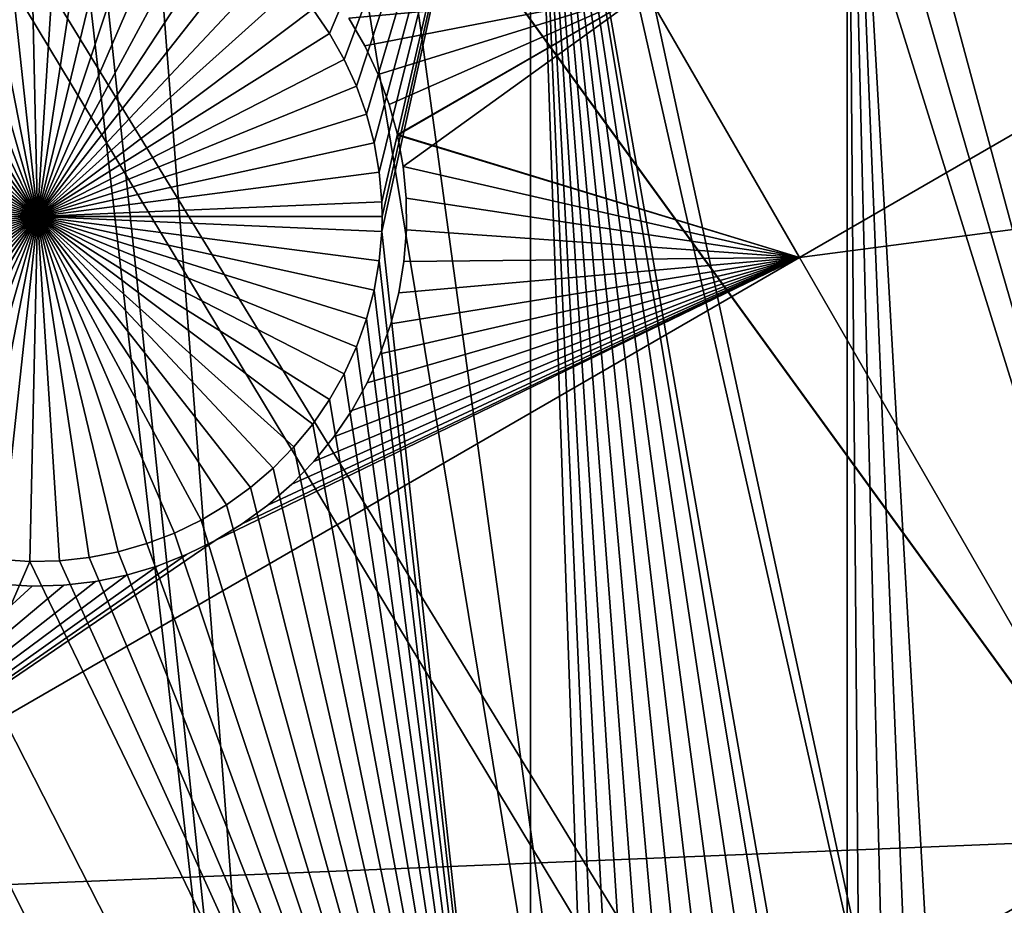
# Model space of a CAD drawing. Extents: x -110 to 227, y -530 to 77.
# Drawn here: x 25 to 35, y -470 to -461 of the extents above; entities that cross this region are included whole.
import ezdxf

# ---------------------------------------------------------------- set-up
doc = ezdxf.new("R2010")
doc.units = 0
for name, color, linetype in [('L25', 7, 'CONTINUOUS'), ('L26', 7, 'CONTINUOUS'), ('L27', 7, 'CONTINUOUS')]:
    doc.layers.add(name, color=color, linetype=linetype)

msp = doc.modelspace()

# ---------------------------------------------------------------- linework, layer by layer
at = {"layer": 'L25', "color": 250}
for points in [[(30.7966, -523.7575, 862.2), (21.88919, -525.9956, 862.2), (0, -420.0329, 862.2)], [(55.93922, -512.6505, 862.2), (47.88317, -517.0609, 862.2), (0, -420.0329, 862.2)], [(0, -420.0329, 862.2), (47.88317, -517.0609, 862.2), (39.48212, -520.7722, 862.2)], [(0, -420.0329, 862.2), (39.48212, -520.7722, 862.2), (30.7966, -523.7575, 862.2)], [(77.47187, -495.5666, 862.2), (70.78706, -501.8646, 862.2), (0, -420.0329, 862.2)], [(0, -420.0329, 862.2), (70.78706, -501.8646, 862.2), (63.59223, -507.5729, 862.2)], [(0, -420.0329, 862.2), (63.59223, -507.5729, 862.2), (55.93922, -512.6505, 862.2)], [(94.00493, -473.6081, 862.2), (89.12277, -481.3873, 862.2), (0, -420.0329, 862.2)], [(0, -420.0329, 862.2), (89.12277, -481.3873, 862.2), (83.59849, -488.7244, 862.2)], [(0, -420.0329, 862.2), (83.59849, -488.7244, 862.2), (77.47187, -495.5666, 862.2)], [(0, -420.0329, 862.2), (101.707, -456.9506, 862.2), (98.20978, -465.443, 862.2)], [(0, -420.0329, 862.2), (98.20978, -465.443, 862.2), (94.00493, -473.6081, 862.2)], [(52.43843, -461.8736, 867.9), (29.65776, -424.4993, 870.6), (29.63125, -424.7221, 870.6)], [(54.80358, -458.724, 867.9), (29.65776, -424.4993, 870.6), (52.43843, -461.8736, 867.9)], [(29.63125, -424.7221, 870.6), (29.3328, -426.2297, 870.6), (52.43843, -461.8736, 867.9)], [(52.43843, -461.8736, 867.9), (29.3328, -426.2297, 870.6), (29.18295, -426.9866, 870.6)], [(29.18295, -426.9866, 870.6), (28.91674, -427.9396, 870.6), (49.89251, -464.8789, 867.9)], [(52.43843, -461.8736, 867.9), (29.18295, -426.9866, 870.6), (49.89251, -464.8789, 867.9)], [(49.89251, -464.8789, 867.9), (28.91674, -427.9396, 870.6), (28.56177, -429.2103, 870.6)], [(47.17461, -467.7297, 867.9), (28.56177, -429.2103, 870.6), (28.41053, -429.6254, 870.6)], [(49.89251, -464.8789, 867.9), (28.56177, -429.2103, 870.6), (47.17461, -467.7297, 867.9)], [(44.29408, -470.4161, 867.9), (28.41053, -429.6254, 870.6), (27.80758, -431.2803, 870.6)], [(47.17461, -467.7297, 867.9), (28.41053, -429.6254, 870.6), (44.29408, -470.4161, 867.9)], [(41.26087, -472.9287, 867.9), (27.80758, -431.2803, 870.6), (27.7715, -431.3794, 870.6)], [(44.29408, -470.4161, 867.9), (27.80758, -431.2803, 870.6), (41.26087, -472.9287, 867.9)], [(27.7715, -431.3794, 870.6), (27.0867, -432.887, 870.6), (41.26087, -472.9287, 867.9)], [(41.26087, -472.9287, 867.9), (27.0867, -432.887, 870.6), (26.81674, -433.4814, 870.6)], [(26.81674, -433.4814, 870.6), (26.28215, -434.4522, 870.6), (38.08542, -475.2591, 867.9)], [(41.26087, -472.9287, 867.9), (26.81674, -433.4814, 870.6), (38.08542, -475.2591, 867.9)], [(38.08542, -475.2591, 867.9), (26.28215, -434.4522, 870.6), (25.70319, -435.5037, 870.6)], [(34.77868, -477.399, 867.9), (25.70319, -435.5037, 870.6), (25.39571, -435.9727, 870.6)], [(38.08542, -475.2591, 867.9), (25.70319, -435.5037, 870.6), (34.77868, -477.399, 867.9)], [(31.35205, -479.3412, 867.9), (25.39571, -435.9727, 870.6), (24.43747, -437.4343, 870.6)], [(34.77868, -477.399, 867.9), (25.39571, -435.9727, 870.6), (31.35205, -479.3412, 867.9)], [(24.43747, -437.4343, 870.6), (23.35307, -438.8394, 870.6), (27.81734, -481.079, 867.9)], [(31.35205, -479.3412, 867.9), (24.43747, -437.4343, 870.6), (27.81734, -481.079, 867.9)], [(27.81734, -481.079, 867.9), (23.35307, -438.8394, 870.6), (23.02679, -439.2622, 870.6)], [(27.81734, -481.079, 867.9), (23.02679, -439.2622, 870.6), (24.18674, -482.6063, 867.9)]]:
    msp.add_3dface(points, dxfattribs=at)
at = {"layer": 'L26', "color": 250}
for points in [[(78.44289, -468.1027, 853.2), (81.9726, -461.8, 853.2), (0, -420.0329, 853.2)], [(0, -420.0329, 853.2), (81.9726, -461.8, 853.2), (84.99692, -455.2397, 853.2)], [(65.05382, -485.0867, 853.2), (69.95735, -479.7821, 853.2), (0, -420.0329, 853.2)], [(0, -420.0329, 853.2), (69.95735, -479.7821, 853.2), (74.42956, -474.1091, 853.2)], [(0, -420.0329, 853.2), (74.42956, -474.1091, 853.2), (78.44289, -468.1027, 853.2)], [(48.06987, -498.4757, 853.2), (54.07624, -494.4624, 853.2), (0, -420.0329, 853.2)], [(0, -420.0329, 853.2), (54.07624, -494.4624, 853.2), (59.74922, -489.9902, 853.2)], [(0, -420.0329, 853.2), (59.74922, -489.9902, 853.2), (65.05382, -485.0867, 853.2)], [(28.42956, -507.53, 853.2), (35.20688, -505.0297, 853.2), (0, -420.0329, 853.2)], [(0, -420.0329, 853.2), (35.20688, -505.0297, 853.2), (41.76713, -502.0055, 853.2)], [(0, -420.0329, 853.2), (41.76713, -502.0055, 853.2), (48.06987, -498.4757, 853.2)], [(0, -420.0329, 853.2), (21.47697, -509.4909, 853.2), (28.42956, -507.53, 853.2)], [(27.96639, -461.4766, 850.7), (27.79573, -461.2284, 850.7), (30.00822, -456.6579, 850.7)], [(30.00822, -456.6579, 850.7), (28.1151, -461.7384, 850.7), (27.96639, -461.4766, 850.7)], [(30.00822, -456.6579, 850.7), (28.24074, -462.0121, 850.7), (28.1151, -461.7384, 850.7)], [(28.34238, -462.2956, 850.7), (28.24074, -462.0121, 850.7), (30.00822, -456.6579, 850.7)], [(30.00822, -456.6579, 850.7), (28.41928, -462.5868, 850.7), (28.34238, -462.2956, 850.7)], [(30.00822, -456.6579, 850.7), (28.47087, -462.8835, 850.7), (28.41928, -462.5868, 850.7)], [(28.49676, -463.1836, 850.7), (28.47087, -462.8835, 850.7), (30.00822, -456.6579, 850.7)], [(30.00822, -477.3449, 850.7), (28.49676, -463.4847, 850.7), (30.00822, -456.6579, 850.7)], [(30.00822, -456.6579, 850.7), (28.49676, -463.4847, 850.7), (28.5, -463.3341, 850.7)], [(30.00822, -456.6579, 850.7), (28.5, -463.3341, 850.7), (28.49676, -463.1836, 850.7)], [(31.46835, -475.8355, 850.7), (31.24864, -476.0415, 850.7), (30.00822, -456.6579, 850.7)], [(30.00822, -456.6579, 850.7), (31.24864, -476.0415, 850.7), (31.04745, -476.2655, 850.7)], [(31.04745, -476.2655, 850.7), (30.86627, -476.5061, 850.7), (30.00822, -456.6579, 850.7)], [(30.00822, -456.6579, 850.7), (30.86627, -476.5061, 850.7), (30.70644, -476.7613, 850.7)], [(30.00822, -456.6579, 850.7), (30.70644, -476.7613, 850.7), (30.00822, -477.3449, 850.7)], [(32.22172, -475.3408, 850.7), (30.00822, -456.6579, 850.7), (32.49806, -475.2211, 850.7)], [(32.49806, -475.2211, 850.7), (30.00822, -456.6579, 850.7), (32.78366, -475.1256, 850.7)], [(32.22172, -475.3408, 850.7), (31.9567, -475.4839, 850.7), (30.00822, -456.6579, 850.7)], [(30.00822, -456.6579, 850.7), (31.9567, -475.4839, 850.7), (31.70495, -475.6492, 850.7)], [(30.00822, -456.6579, 850.7), (31.70495, -475.6492, 850.7), (31.46835, -475.8355, 850.7)], [(33.22402, -456.6579, 850.7), (33.22402, -475.0326, 850.7), (30.00822, -456.6579, 850.7)], [(30.00822, -456.6579, 850.7), (33.22402, -475.0326, 850.7), (33.07642, -475.055, 850.7)], [(30.00822, -456.6579, 850.7), (33.07642, -475.055, 850.7), (32.78366, -475.1256, 850.7)], [(33.67469, -474.9904, 850.7), (33.37416, -475.0098, 850.7), (33.22402, -456.6579, 850.7)], [(33.22402, -456.6579, 850.7), (33.37416, -475.0098, 850.7), (33.22402, -475.0326, 850.7)], [(38.125, -456.6579, 850.7), (34.27519, -475.0292, 850.7), (33.22402, -456.6579, 850.7)], [(33.22402, -456.6579, 850.7), (34.27519, -475.0292, 850.7), (33.97578, -474.9969, 850.7)], [(33.22402, -456.6579, 850.7), (33.97578, -474.9969, 850.7), (33.67469, -474.9904, 850.7)], [(38.125, -456.6579, 850.7), (34.57072, -475.0871, 850.7), (34.27519, -475.0292, 850.7)], [(38.125, -456.6579, 850.7), (34.86017, -475.1703, 850.7), (34.57072, -475.0871, 850.7)], [(25, -463.3341, 847.7), (24.32642, -459.8995, 847.7), (24.62417, -459.8544, 847.7)], [(25, -463.3341, 847.7), (24.62417, -459.8544, 847.7), (24.92469, -459.8349, 847.7)], [(24.92469, -459.8349, 847.7), (25.22578, -459.8414, 847.7), (25, -463.3341, 847.7)], [(25, -463.3341, 847.7), (25.22578, -459.8414, 847.7), (25.52519, -459.8737, 847.7)], [(24.03366, -459.9702, 847.7), (24.32642, -459.8995, 847.7), (25, -463.3341, 847.7)], [(25, -463.3341, 847.7), (25.52519, -459.8737, 847.7), (25.82072, -459.9317, 847.7)], [(25.82072, -459.9317, 847.7), (26.11017, -460.0148, 847.7), (25, -463.3341, 847.7)], [(25, -463.3341, 847.7), (23.47172, -460.1854, 847.7), (23.74806, -460.0657, 847.7)], [(25, -463.3341, 847.7), (23.74806, -460.0657, 847.7), (24.03366, -459.9702, 847.7)], [(25, -463.3341, 847.7), (26.11017, -460.0148, 847.7), (26.3914, -460.1226, 847.7)], [(25, -463.3341, 847.7), (26.3914, -460.1226, 847.7), (26.66233, -460.2541, 847.7)], [(23.2067, -460.3285, 847.7), (23.47172, -460.1854, 847.7), (25, -463.3341, 847.7)], [(26.66233, -460.2541, 847.7), (26.92095, -460.4084, 847.7), (25, -463.3341, 847.7)], [(25, -463.3341, 847.7), (22.95496, -460.4937, 847.7), (23.2067, -460.3285, 847.7)], [(25, -463.3341, 847.7), (26.92095, -460.4084, 847.7), (27.16535, -460.5843, 847.7)], [(25, -463.3341, 847.7), (22.71835, -460.68, 847.7), (22.95496, -460.4937, 847.7)], [(25, -463.3341, 847.7), (27.16535, -460.5843, 847.7), (27.39372, -460.7807, 847.7)], [(22.49864, -460.886, 847.7), (22.71835, -460.68, 847.7), (25, -463.3341, 847.7)], [(27.39372, -460.7807, 847.7), (27.60436, -460.9959, 847.7), (25, -463.3341, 847.7)], [(25, -463.3341, 847.7), (22.29745, -461.1101, 847.7), (22.49864, -460.886, 847.7)], [(25, -463.3341, 847.7), (27.60436, -460.9959, 847.7), (27.79573, -461.2284, 847.7)], [(25, -463.3341, 847.7), (22.11627, -461.3506, 847.7), (22.29745, -461.1101, 847.7)], [(25, -463.3341, 847.7), (27.79573, -461.2284, 847.7), (27.96639, -461.4766, 847.7)], [(27.96639, -461.4766, 850.7), (27.96639, -461.4766, 847.7), (27.79573, -461.2284, 847.7)], [(27.96639, -461.4766, 850.7), (27.79573, -461.2284, 847.7), (27.79573, -461.2284, 850.7)], [(21.95644, -461.6059, 847.7), (22.11627, -461.3506, 847.7), (25, -463.3341, 847.7)], [(27.96639, -461.4766, 847.7), (28.1151, -461.7384, 847.7), (25, -463.3341, 847.7)], [(28.1151, -461.7384, 850.7), (28.1151, -461.7384, 847.7), (27.96639, -461.4766, 847.7)], [(28.1151, -461.7384, 850.7), (27.96639, -461.4766, 847.7), (27.96639, -461.4766, 850.7)], [(25, -463.3341, 847.7), (21.81914, -461.8739, 847.7), (21.95644, -461.6059, 847.7)], [(25, -463.3341, 847.7), (28.1151, -461.7384, 847.7), (28.24074, -462.0121, 847.7)], [(28.24074, -462.0121, 850.7), (28.24074, -462.0121, 847.7), (28.1151, -461.7384, 847.7)], [(28.24074, -462.0121, 850.7), (28.1151, -461.7384, 847.7), (28.1151, -461.7384, 850.7)], [(25, -463.3341, 847.7), (21.70539, -462.1528, 847.7), (21.81914, -461.8739, 847.7)], [(25, -463.3341, 847.7), (28.24074, -462.0121, 847.7), (28.34238, -462.2956, 847.7)], [(28.34238, -462.2956, 850.7), (28.34238, -462.2956, 847.7), (28.24074, -462.0121, 847.7)], [(28.34238, -462.2956, 850.7), (28.24074, -462.0121, 847.7), (28.24074, -462.0121, 850.7)], [(21.61603, -462.4404, 847.7), (21.70539, -462.1528, 847.7), (25, -463.3341, 847.7)], [(28.34238, -462.2956, 847.7), (28.41928, -462.5868, 847.7), (25, -463.3341, 847.7)], [(28.41928, -462.5868, 850.7), (28.41928, -462.5868, 847.7), (28.34238, -462.2956, 847.7)], [(28.41928, -462.5868, 850.7), (28.34238, -462.2956, 847.7), (28.34238, -462.2956, 850.7)], [(25, -463.3341, 847.7), (21.55173, -462.7346, 847.7), (21.61603, -462.4404, 847.7)], [(25, -463.3341, 847.7), (28.41928, -462.5868, 847.7), (28.47087, -462.8835, 847.7)], [(28.47087, -462.8835, 850.7), (28.47087, -462.8835, 847.7), (28.41928, -462.5868, 847.7)], [(28.47087, -462.8835, 850.7), (28.41928, -462.5868, 847.7), (28.41928, -462.5868, 850.7)], [(25, -463.3341, 847.7), (21.51296, -463.0332, 847.7), (21.55173, -462.7346, 847.7)], [(25, -463.3341, 847.7), (28.47087, -462.8835, 847.7), (28.49676, -463.1836, 847.7)], [(28.49676, -463.1836, 850.7), (28.49676, -463.1836, 847.7), (28.47087, -462.8835, 847.7)], [(28.49676, -463.1836, 850.7), (28.47087, -462.8835, 847.7), (28.47087, -462.8835, 850.7)], [(21.5, -463.3341, 847.7), (21.51296, -463.0332, 847.7), (25, -463.3341, 847.7)], [(28.5, -463.3341, 847.7), (25, -463.3341, 847.7), (28.49676, -463.1836, 847.7)], [(28.5, -463.3341, 850.7), (28.5, -463.3341, 847.7), (28.49676, -463.1836, 850.7)], [(28.5, -463.3341, 847.7), (28.49676, -463.1836, 847.7), (28.49676, -463.1836, 850.7)], [(25, -463.3341, 847.7), (21.51296, -463.635, 847.7), (21.5, -463.3341, 847.7)], [(25, -463.3341, 847.7), (21.55173, -463.9336, 847.7), (21.51296, -463.635, 847.7)], [(21.61603, -464.2279, 847.7), (21.55173, -463.9336, 847.7), (25, -463.3341, 847.7)], [(25, -463.3341, 847.7), (21.70539, -464.5154, 847.7), (21.61603, -464.2279, 847.7)], [(25, -463.3341, 847.7), (21.81914, -464.7943, 847.7), (21.70539, -464.5154, 847.7)], [(21.95644, -465.0623, 847.7), (21.81914, -464.7943, 847.7), (25, -463.3341, 847.7)], [(25, -463.3341, 847.7), (22.11627, -465.3176, 847.7), (21.95644, -465.0623, 847.7)], [(25, -463.3341, 847.7), (22.29745, -465.5581, 847.7), (22.11627, -465.3176, 847.7)], [(22.49864, -465.7822, 847.7), (22.29745, -465.5581, 847.7), (25, -463.3341, 847.7)], [(25, -463.3341, 847.7), (22.71835, -465.9882, 847.7), (22.49864, -465.7822, 847.7)], [(25, -463.3341, 847.7), (22.95496, -466.1745, 847.7), (22.71835, -465.9882, 847.7)], [(23.2067, -466.3398, 847.7), (22.95496, -466.1745, 847.7), (25, -463.3341, 847.7)], [(25, -463.3341, 847.7), (23.47172, -466.4828, 847.7), (23.2067, -466.3398, 847.7)], [(25, -463.3341, 847.7), (23.74806, -466.6026, 847.7), (23.47172, -466.4828, 847.7)], [(24.03366, -466.6981, 847.7), (23.74806, -466.6026, 847.7), (25, -463.3341, 847.7)], [(25, -463.3341, 847.7), (24.32642, -466.7687, 847.7), (24.03366, -466.6981, 847.7)], [(25, -463.3341, 847.7), (24.62417, -466.8139, 847.7), (24.32642, -466.7687, 847.7)], [(24.92469, -466.8333, 847.7), (24.62417, -466.8139, 847.7), (25, -463.3341, 847.7)], [(25, -463.3341, 847.7), (25.22578, -466.8268, 847.7), (24.92469, -466.8333, 847.7)], [(28.5, -463.3341, 847.7), (28.49676, -463.4847, 847.7), (25, -463.3341, 847.7)], [(25.82072, -466.7365, 847.7), (25.52519, -466.7945, 847.7), (25, -463.3341, 847.7)], [(25, -463.3341, 847.7), (25.52519, -466.7945, 847.7), (25.22578, -466.8268, 847.7)], [(26.66233, -466.4142, 847.7), (26.3914, -466.5457, 847.7), (25, -463.3341, 847.7)], [(25, -463.3341, 847.7), (26.3914, -466.5457, 847.7), (26.11017, -466.6534, 847.7)], [(25, -463.3341, 847.7), (26.11017, -466.6534, 847.7), (25.82072, -466.7365, 847.7)], [(27.39372, -465.8876, 847.7), (27.16535, -466.0839, 847.7), (25, -463.3341, 847.7)], [(25, -463.3341, 847.7), (27.16535, -466.0839, 847.7), (26.92095, -466.2599, 847.7)], [(25, -463.3341, 847.7), (26.92095, -466.2599, 847.7), (26.66233, -466.4142, 847.7)], [(27.96639, -465.1917, 847.7), (27.79573, -465.4398, 847.7), (25, -463.3341, 847.7)], [(25, -463.3341, 847.7), (27.79573, -465.4398, 847.7), (27.60436, -465.6723, 847.7)], [(25, -463.3341, 847.7), (27.60436, -465.6723, 847.7), (27.39372, -465.8876, 847.7)], [(28.34238, -464.3726, 847.7), (28.24074, -464.6561, 847.7), (25, -463.3341, 847.7)], [(25, -463.3341, 847.7), (28.24074, -464.6561, 847.7), (28.1151, -464.9298, 847.7)], [(25, -463.3341, 847.7), (28.1151, -464.9298, 847.7), (27.96639, -465.1917, 847.7)], [(28.49676, -463.4847, 847.7), (28.47087, -463.7847, 847.7), (25, -463.3341, 847.7)], [(25, -463.3341, 847.7), (28.47087, -463.7847, 847.7), (28.41928, -464.0814, 847.7)], [(25, -463.3341, 847.7), (28.41928, -464.0814, 847.7), (28.34238, -464.3726, 847.7)], [(28.49676, -463.4847, 847.7), (28.5, -463.3341, 847.7), (28.5, -463.3341, 850.7)], [(28.49676, -463.4847, 850.7), (28.49676, -463.4847, 847.7), (28.5, -463.3341, 850.7)], [(30.00822, -477.3449, 850.7), (28.47087, -463.7847, 850.7), (28.49676, -463.4847, 850.7)], [(28.47087, -463.7847, 850.7), (28.47087, -463.7847, 847.7), (28.49676, -463.4847, 847.7)], [(28.47087, -463.7847, 850.7), (28.49676, -463.4847, 847.7), (28.49676, -463.4847, 850.7)], [(28.41928, -464.0814, 850.7), (28.47087, -463.7847, 850.7), (30.00822, -477.3449, 850.7)], [(28.41928, -464.0814, 850.7), (28.41928, -464.0814, 847.7), (28.47087, -463.7847, 847.7)], [(28.41928, -464.0814, 850.7), (28.47087, -463.7847, 847.7), (28.47087, -463.7847, 850.7)], [(30.00822, -477.3449, 850.7), (28.34238, -464.3726, 850.7), (28.41928, -464.0814, 850.7)], [(28.34238, -464.3726, 850.7), (28.34238, -464.3726, 847.7), (28.41928, -464.0814, 847.7)], [(28.34238, -464.3726, 850.7), (28.41928, -464.0814, 847.7), (28.41928, -464.0814, 850.7)], [(30.00822, -477.3449, 850.7), (28.24074, -464.6561, 850.7), (28.34238, -464.3726, 850.7)], [(28.24074, -464.6561, 850.7), (28.24074, -464.6561, 847.7), (28.34238, -464.3726, 847.7)], [(28.24074, -464.6561, 850.7), (28.34238, -464.3726, 847.7), (28.34238, -464.3726, 850.7)], [(28.1151, -464.9298, 850.7), (28.24074, -464.6561, 850.7), (30.00822, -477.3449, 850.7)], [(28.1151, -464.9298, 850.7), (28.1151, -464.9298, 847.7), (28.24074, -464.6561, 847.7)], [(28.1151, -464.9298, 850.7), (28.24074, -464.6561, 847.7), (28.24074, -464.6561, 850.7)], [(30.00822, -477.3449, 850.7), (27.96639, -465.1917, 850.7), (28.1151, -464.9298, 850.7)], [(27.96639, -465.1917, 850.7), (27.96639, -465.1917, 847.7), (28.1151, -464.9298, 847.7)], [(27.96639, -465.1917, 850.7), (28.1151, -464.9298, 847.7), (28.1151, -464.9298, 850.7)], [(30.00822, -477.3449, 850.7), (27.79573, -465.4398, 850.7), (27.96639, -465.1917, 850.7)], [(27.79573, -465.4398, 850.7), (27.79573, -465.4398, 847.7), (27.96639, -465.1917, 847.7)], [(27.79573, -465.4398, 850.7), (27.96639, -465.1917, 847.7), (27.96639, -465.1917, 850.7)], [(27.60436, -465.6723, 850.7), (27.79573, -465.4398, 850.7), (30.00822, -477.3449, 850.7)], [(27.60436, -465.6723, 850.7), (27.60436, -465.6723, 847.7), (27.79573, -465.4398, 847.7)], [(27.60436, -465.6723, 850.7), (27.79573, -465.4398, 847.7), (27.79573, -465.4398, 850.7)], [(30.00822, -477.3449, 850.7), (27.39372, -465.8876, 850.7), (27.60436, -465.6723, 850.7)], [(27.39372, -465.8876, 850.7), (27.39372, -465.8876, 847.7), (27.60436, -465.6723, 847.7)], [(27.39372, -465.8876, 850.7), (27.60436, -465.6723, 847.7), (27.60436, -465.6723, 850.7)], [(30.00822, -477.3449, 850.7), (27.16535, -466.0839, 850.7), (27.39372, -465.8876, 850.7)], [(27.16535, -466.0839, 850.7), (27.16535, -466.0839, 847.7), (27.39372, -465.8876, 847.7)], [(27.16535, -466.0839, 850.7), (27.39372, -465.8876, 847.7), (27.39372, -465.8876, 850.7)], [(26.92095, -466.2599, 850.7), (27.16535, -466.0839, 850.7), (30.00822, -477.3449, 850.7)], [(26.92095, -466.2599, 850.7), (26.92095, -466.2599, 847.7), (27.16535, -466.0839, 847.7)], [(26.92095, -466.2599, 850.7), (27.16535, -466.0839, 847.7), (27.16535, -466.0839, 850.7)], [(30.00822, -477.3449, 850.7), (26.66233, -466.4142, 850.7), (26.92095, -466.2599, 850.7)], [(26.66233, -466.4142, 850.7), (26.66233, -466.4142, 847.7), (26.92095, -466.2599, 847.7)], [(26.66233, -466.4142, 850.7), (26.92095, -466.2599, 847.7), (26.92095, -466.2599, 850.7)], [(30.00822, -477.3449, 850.7), (26.3914, -466.5457, 850.7), (26.66233, -466.4142, 850.7)], [(26.3914, -466.5457, 850.7), (26.3914, -466.5457, 847.7), (26.66233, -466.4142, 847.7)], [(26.3914, -466.5457, 850.7), (26.66233, -466.4142, 847.7), (26.66233, -466.4142, 850.7)], [(26.11017, -466.6534, 850.7), (26.3914, -466.5457, 850.7), (30.00822, -477.3449, 850.7)], [(26.11017, -466.6534, 850.7), (26.11017, -466.6534, 847.7), (26.3914, -466.5457, 847.7)], [(26.11017, -466.6534, 850.7), (26.3914, -466.5457, 847.7), (26.3914, -466.5457, 850.7)], [(30.00822, -477.3449, 850.7), (25.82072, -466.7365, 850.7), (26.11017, -466.6534, 850.7)], [(25.82072, -466.7365, 850.7), (25.82072, -466.7365, 847.7), (26.11017, -466.6534, 847.7)], [(25.82072, -466.7365, 850.7), (26.11017, -466.6534, 847.7), (26.11017, -466.6534, 850.7)], [(25.52519, -466.7945, 850.7), (25.82072, -466.7365, 850.7), (30.00822, -477.3449, 850.7)], [(25.52519, -466.7945, 850.7), (25.52519, -466.7945, 847.7), (25.82072, -466.7365, 847.7)], [(25.52519, -466.7945, 850.7), (25.82072, -466.7365, 847.7), (25.82072, -466.7365, 850.7)], [(20.36014, -477.3449, 850.7), (24.62417, -466.8139, 850.7), (24.92469, -466.8333, 850.7)], [(20.36014, -477.3449, 850.7), (24.92469, -466.8333, 850.7), (30.00822, -477.3449, 850.7)], [(24.62417, -466.8139, 850.7), (24.62417, -466.8139, 847.7), (24.92469, -466.8333, 847.7)], [(24.62417, -466.8139, 850.7), (24.92469, -466.8333, 847.7), (24.92469, -466.8333, 850.7)], [(30.00822, -477.3449, 850.7), (24.92469, -466.8333, 850.7), (25.22578, -466.8268, 850.7)], [(24.92469, -466.8333, 850.7), (24.92469, -466.8333, 847.7), (25.22578, -466.8268, 847.7)], [(24.92469, -466.8333, 850.7), (25.22578, -466.8268, 847.7), (25.22578, -466.8268, 850.7)], [(30.00822, -477.3449, 850.7), (25.22578, -466.8268, 850.7), (25.52519, -466.7945, 850.7)], [(25.22578, -466.8268, 850.7), (25.22578, -466.8268, 847.7), (25.52519, -466.7945, 847.7)], [(25.22578, -466.8268, 850.7), (25.52519, -466.7945, 847.7), (25.52519, -466.7945, 850.7)]]:
    msp.add_3dface(points, dxfattribs=at)
at = {"layer": 'L27', "color": 7}
for points in [[(46.95409, -455.5414, 849.7), (32.73918, -463.7484, 849.7), (31.17858, -461.0454, 849.7)], [(32.73918, -463.7484, 850.7), (46.95409, -455.5414, 850.7), (31.17858, -461.0454, 850.7)], [(50.35894, -461.4388, 849.7), (32.73918, -463.7484, 849.7), (46.95409, -455.5414, 849.7)], [(32.73918, -463.7484, 850.7), (50.35894, -461.4388, 850.7), (46.95409, -455.5414, 850.7)], [(28.32525, -461.6006, 849.7), (28.16392, -461.3211, 849.7), (31.17858, -461.0454, 849.7)], [(31.17858, -461.0454, 850.7), (28.16392, -461.3211, 850.7), (28.32525, -461.6006, 850.7)], [(31.17858, -461.0454, 849.7), (28.46197, -461.8928, 849.7), (28.32525, -461.6006, 849.7)], [(31.17858, -461.0454, 850.7), (28.32525, -461.6006, 850.7), (28.46197, -461.8928, 850.7)], [(31.17858, -461.0454, 849.7), (28.57305, -462.1958, 849.7), (28.46197, -461.8928, 849.7)], [(28.46197, -461.8928, 850.7), (28.57305, -462.1958, 850.7), (31.17858, -461.0454, 850.7)], [(28.65619, -462.5017, 849.7), (28.57305, -462.1958, 849.7), (31.17858, -461.0454, 849.7)], [(31.17858, -461.0454, 850.7), (28.57305, -462.1958, 850.7), (28.65619, -462.5017, 850.7)], [(28.65768, -462.5072, 849.7), (28.65619, -462.5017, 849.7), (31.17858, -461.0454, 849.7)], [(31.17858, -461.0454, 850.7), (28.65619, -462.5017, 850.7), (32.73918, -463.7484, 850.7)], [(28.65768, -462.5072, 849.7), (31.17858, -461.0454, 849.7), (28.71523, -462.8246, 849.7)], [(28.71523, -462.8246, 849.7), (31.17858, -461.0454, 849.7), (32.73918, -463.7484, 849.7)], [(28.32525, -461.6006, 849.7), (28.32525, -461.6006, 850.7), (28.16392, -461.3211, 849.7)], [(28.16392, -461.3211, 849.7), (28.32525, -461.6006, 850.7), (28.16392, -461.3211, 850.7)], [(50.35894, -461.4388, 849.7), (36.14402, -469.6457, 849.7), (32.73918, -463.7484, 849.7)], [(36.14402, -469.6457, 850.7), (50.35894, -461.4388, 850.7), (32.73918, -463.7484, 850.7)], [(28.46197, -461.8928, 849.7), (28.46197, -461.8928, 850.7), (28.32525, -461.6006, 849.7)], [(28.32525, -461.6006, 849.7), (28.46197, -461.8928, 850.7), (28.32525, -461.6006, 850.7)], [(28.57305, -462.1958, 849.7), (28.57305, -462.1958, 850.7), (28.46197, -461.8928, 849.7)], [(28.46197, -461.8928, 849.7), (28.57305, -462.1958, 850.7), (28.46197, -461.8928, 850.7)], [(28.65619, -462.5017, 849.7), (28.65619, -462.5017, 850.7), (28.57305, -462.1958, 849.7)], [(28.57305, -462.1958, 849.7), (28.65619, -462.5017, 850.7), (28.57305, -462.1958, 850.7)], [(32.73918, -463.7484, 850.7), (28.65619, -462.5017, 850.7), (28.65768, -462.5072, 850.7)], [(28.65768, -462.5072, 849.7), (28.65768, -462.5072, 850.7), (28.65619, -462.5017, 849.7)], [(28.65619, -462.5017, 849.7), (28.65768, -462.5072, 850.7), (28.65619, -462.5017, 850.7)], [(28.65768, -462.5072, 850.7), (28.71523, -462.8246, 850.7), (32.73918, -463.7484, 850.7)], [(28.71523, -462.8246, 849.7), (28.71523, -462.8246, 850.7), (28.65768, -462.5072, 849.7)], [(28.65768, -462.5072, 849.7), (28.71523, -462.8246, 850.7), (28.65768, -462.5072, 850.7)], [(28.71523, -462.8246, 849.7), (32.73918, -463.7484, 849.7), (28.74527, -463.1459, 849.7)], [(32.73918, -463.7484, 850.7), (28.71523, -462.8246, 850.7), (28.74527, -463.1459, 850.7)], [(28.74527, -463.1459, 849.7), (28.74527, -463.1459, 850.7), (28.71523, -462.8246, 849.7)], [(28.71523, -462.8246, 849.7), (28.74527, -463.1459, 850.7), (28.71523, -462.8246, 850.7)], [(32.73918, -463.7484, 849.7), (28.74759, -463.4686, 849.7), (28.74527, -463.1459, 849.7)], [(32.73918, -463.7484, 850.7), (28.74527, -463.1459, 850.7), (28.74759, -463.4686, 850.7)], [(28.74759, -463.4686, 849.7), (28.74759, -463.4686, 850.7), (28.74527, -463.1459, 849.7)], [(28.74527, -463.1459, 849.7), (28.74759, -463.4686, 850.7), (28.74527, -463.1459, 850.7)], [(32.73918, -463.7484, 849.7), (28.72216, -463.7902, 849.7), (28.74759, -463.4686, 849.7)], [(28.74759, -463.4686, 850.7), (28.72216, -463.7902, 850.7), (32.73918, -463.7484, 850.7)], [(28.72216, -463.7902, 849.7), (28.72216, -463.7902, 850.7), (28.74759, -463.4686, 849.7)], [(28.74759, -463.4686, 849.7), (28.72216, -463.7902, 850.7), (28.74759, -463.4686, 850.7)], [(26.80469, -466.6213, 849.7), (32.73918, -463.7484, 849.7), (21.48918, -470.2436, 849.7)], [(21.48918, -470.2436, 849.7), (32.73918, -463.7484, 849.7), (36.14402, -469.6457, 849.7)], [(21.48918, -470.2436, 850.7), (36.14402, -469.6457, 850.7), (32.73918, -463.7484, 850.7)], [(21.48918, -470.2436, 850.7), (32.73918, -463.7484, 850.7), (26.80469, -466.6213, 850.7)], [(26.80469, -466.6213, 849.7), (27.08059, -466.454, 849.7), (32.73918, -463.7484, 849.7)], [(26.80469, -466.6213, 850.7), (32.73918, -463.7484, 850.7), (27.08059, -466.454, 850.7)], [(32.73918, -463.7484, 849.7), (27.08059, -466.454, 849.7), (27.34109, -466.2636, 849.7)], [(32.73918, -463.7484, 850.7), (27.34109, -466.2636, 850.7), (27.08059, -466.454, 850.7)], [(32.73918, -463.7484, 849.7), (27.34109, -466.2636, 849.7), (27.58425, -466.0515, 849.7)], [(32.73918, -463.7484, 850.7), (27.58425, -466.0515, 850.7), (27.34109, -466.2636, 850.7)], [(27.58425, -466.0515, 849.7), (27.80829, -465.8193, 849.7), (32.73918, -463.7484, 849.7)], [(27.80829, -465.8193, 850.7), (27.58425, -466.0515, 850.7), (32.73918, -463.7484, 850.7)], [(32.73918, -463.7484, 849.7), (27.80829, -465.8193, 849.7), (28.01153, -465.5687, 849.7)], [(32.73918, -463.7484, 850.7), (28.01153, -465.5687, 850.7), (27.80829, -465.8193, 850.7)], [(28.01153, -465.5687, 849.7), (28.19247, -465.3015, 849.7), (32.73918, -463.7484, 849.7)], [(32.73918, -463.7484, 850.7), (28.19247, -465.3015, 850.7), (28.01153, -465.5687, 850.7)], [(32.73918, -463.7484, 849.7), (28.19247, -465.3015, 849.7), (28.34978, -465.0198, 849.7)], [(28.34978, -465.0198, 850.7), (28.19247, -465.3015, 850.7), (32.73918, -463.7484, 850.7)], [(32.73918, -463.7484, 849.7), (28.34978, -465.0198, 849.7), (28.48229, -464.7256, 849.7)], [(32.73918, -463.7484, 850.7), (28.48229, -464.7256, 850.7), (28.34978, -465.0198, 850.7)], [(28.48229, -464.7256, 849.7), (28.58901, -464.4211, 849.7), (32.73918, -463.7484, 849.7)], [(28.58901, -464.4211, 850.7), (28.48229, -464.7256, 850.7), (32.73918, -463.7484, 850.7)], [(32.73918, -463.7484, 849.7), (28.58901, -464.4211, 849.7), (28.66917, -464.1085, 849.7)], [(32.73918, -463.7484, 850.7), (28.66917, -464.1085, 850.7), (28.58901, -464.4211, 850.7)], [(28.66917, -464.1085, 849.7), (28.72216, -463.7902, 849.7), (32.73918, -463.7484, 849.7)], [(32.73918, -463.7484, 850.7), (28.72216, -463.7902, 850.7), (28.66917, -464.1085, 850.7)], [(28.66917, -464.1085, 849.7), (28.66917, -464.1085, 850.7), (28.72216, -463.7902, 849.7)], [(28.72216, -463.7902, 849.7), (28.66917, -464.1085, 850.7), (28.72216, -463.7902, 850.7)], [(28.58901, -464.4211, 849.7), (28.58901, -464.4211, 850.7), (28.66917, -464.1085, 849.7)], [(28.66917, -464.1085, 849.7), (28.58901, -464.4211, 850.7), (28.66917, -464.1085, 850.7)], [(28.48229, -464.7256, 849.7), (28.48229, -464.7256, 850.7), (28.58901, -464.4211, 849.7)], [(28.58901, -464.4211, 849.7), (28.48229, -464.7256, 850.7), (28.58901, -464.4211, 850.7)], [(28.34978, -465.0198, 849.7), (28.34978, -465.0198, 850.7), (28.48229, -464.7256, 849.7)], [(28.48229, -464.7256, 849.7), (28.34978, -465.0198, 850.7), (28.48229, -464.7256, 850.7)], [(28.19247, -465.3015, 849.7), (28.19247, -465.3015, 850.7), (28.34978, -465.0198, 849.7)], [(28.34978, -465.0198, 849.7), (28.19247, -465.3015, 850.7), (28.34978, -465.0198, 850.7)], [(28.01153, -465.5687, 849.7), (28.01153, -465.5687, 850.7), (28.19247, -465.3015, 849.7)], [(28.19247, -465.3015, 849.7), (28.01153, -465.5687, 850.7), (28.19247, -465.3015, 850.7)], [(27.80829, -465.8193, 849.7), (27.80829, -465.8193, 850.7), (28.01153, -465.5687, 849.7)], [(28.01153, -465.5687, 849.7), (27.80829, -465.8193, 850.7), (28.01153, -465.5687, 850.7)], [(27.58425, -466.0515, 849.7), (27.58425, -466.0515, 850.7), (27.80829, -465.8193, 849.7)], [(27.80829, -465.8193, 849.7), (27.58425, -466.0515, 850.7), (27.80829, -465.8193, 850.7)], [(27.34109, -466.2636, 849.7), (27.34109, -466.2636, 850.7), (27.58425, -466.0515, 849.7)], [(27.58425, -466.0515, 849.7), (27.34109, -466.2636, 850.7), (27.58425, -466.0515, 850.7)], [(27.08059, -466.454, 849.7), (27.08059, -466.454, 850.7), (27.34109, -466.2636, 849.7)], [(27.34109, -466.2636, 849.7), (27.08059, -466.454, 850.7), (27.34109, -466.2636, 850.7)], [(26.80469, -466.6213, 849.7), (26.80469, -466.6213, 850.7), (27.08059, -466.454, 849.7)], [(27.08059, -466.454, 849.7), (26.80469, -466.6213, 850.7), (27.08059, -466.454, 850.7)], [(21.48918, -470.2436, 849.7), (26.51543, -466.7643, 849.7), (26.80469, -466.6213, 849.7)], [(26.80469, -466.6213, 850.7), (26.51543, -466.7643, 850.7), (21.48918, -470.2436, 850.7)], [(26.51543, -466.7643, 849.7), (26.51543, -466.7643, 850.7), (26.80469, -466.6213, 849.7)], [(26.80469, -466.6213, 849.7), (26.51543, -466.7643, 850.7), (26.80469, -466.6213, 850.7)], [(21.48918, -470.2436, 849.7), (26.21494, -466.8818, 849.7), (26.51543, -466.7643, 849.7)], [(21.48918, -470.2436, 850.7), (26.51543, -466.7643, 850.7), (26.21494, -466.8818, 850.7)], [(26.21494, -466.8818, 849.7), (26.21494, -466.8818, 850.7), (26.51543, -466.7643, 849.7)], [(26.51543, -466.7643, 849.7), (26.21494, -466.8818, 850.7), (26.51543, -466.7643, 850.7)], [(25.90547, -466.9732, 849.7), (26.21494, -466.8818, 849.7), (21.48918, -470.2436, 849.7)], [(26.21494, -466.8818, 850.7), (25.90547, -466.9732, 850.7), (21.48918, -470.2436, 850.7)], [(25.90547, -466.9732, 849.7), (25.90547, -466.9732, 850.7), (26.21494, -466.8818, 849.7)], [(26.21494, -466.8818, 849.7), (25.90547, -466.9732, 850.7), (26.21494, -466.8818, 850.7)], [(25.58929, -467.0375, 849.7), (25.90547, -466.9732, 849.7), (21.48918, -470.2436, 849.7)], [(21.48918, -470.2436, 850.7), (25.90547, -466.9732, 850.7), (25.58929, -467.0375, 850.7)], [(21.48918, -470.2436, 849.7), (25.26874, -467.0745, 849.7), (25.58929, -467.0375, 849.7)], [(21.48918, -470.2436, 850.7), (25.58929, -467.0375, 850.7), (25.26874, -467.0745, 850.7)], [(24.62407, -467.0652, 849.7), (24.94621, -467.0837, 849.7), (21.48918, -470.2436, 849.7)], [(21.48918, -470.2436, 850.7), (24.94621, -467.0837, 850.7), (24.62407, -467.0652, 850.7)], [(24.62407, -467.0652, 849.7), (24.62407, -467.0652, 850.7), (24.94621, -467.0837, 849.7)], [(24.94621, -467.0837, 849.7), (24.62407, -467.0652, 850.7), (24.94621, -467.0837, 850.7)], [(25.26874, -467.0745, 849.7), (25.26874, -467.0745, 850.7), (25.58929, -467.0375, 849.7)], [(25.58929, -467.0375, 849.7), (25.26874, -467.0745, 850.7), (25.58929, -467.0375, 850.7)], [(25.58929, -467.0375, 849.7), (25.58929, -467.0375, 850.7), (25.90547, -466.9732, 849.7)], [(25.90547, -466.9732, 849.7), (25.58929, -467.0375, 850.7), (25.90547, -466.9732, 850.7)], [(21.48918, -470.2436, 849.7), (24.94621, -467.0837, 849.7), (25.26874, -467.0745, 849.7)], [(25.26874, -467.0745, 850.7), (24.94621, -467.0837, 850.7), (21.48918, -470.2436, 850.7)], [(24.94621, -467.0837, 849.7), (24.94621, -467.0837, 850.7), (25.26874, -467.0745, 849.7)], [(25.26874, -467.0745, 849.7), (24.94621, -467.0837, 850.7), (25.26874, -467.0745, 850.7)], [(21.48918, -470.2436, 849.7), (36.14402, -469.6457, 849.7), (24.89402, -476.1409, 849.7)], [(24.89402, -476.1409, 850.7), (36.14402, -469.6457, 850.7), (21.48918, -470.2436, 850.7)], [(24.89402, -476.1409, 849.7), (36.14402, -469.6457, 849.7), (37.11418, -471.3261, 849.7)], [(24.89402, -476.1409, 850.7), (37.11418, -471.3261, 850.7), (36.14402, -469.6457, 850.7)], [(24.89402, -476.1409, 849.7), (15.92037, -473.4587, 849.7), (21.48918, -470.2436, 849.7)], [(15.92037, -473.4587, 850.7), (24.89402, -476.1409, 850.7), (21.48918, -470.2436, 850.7)]]:
    msp.add_3dface(points, dxfattribs=at)

doc.saveas('drawing.dxf')
